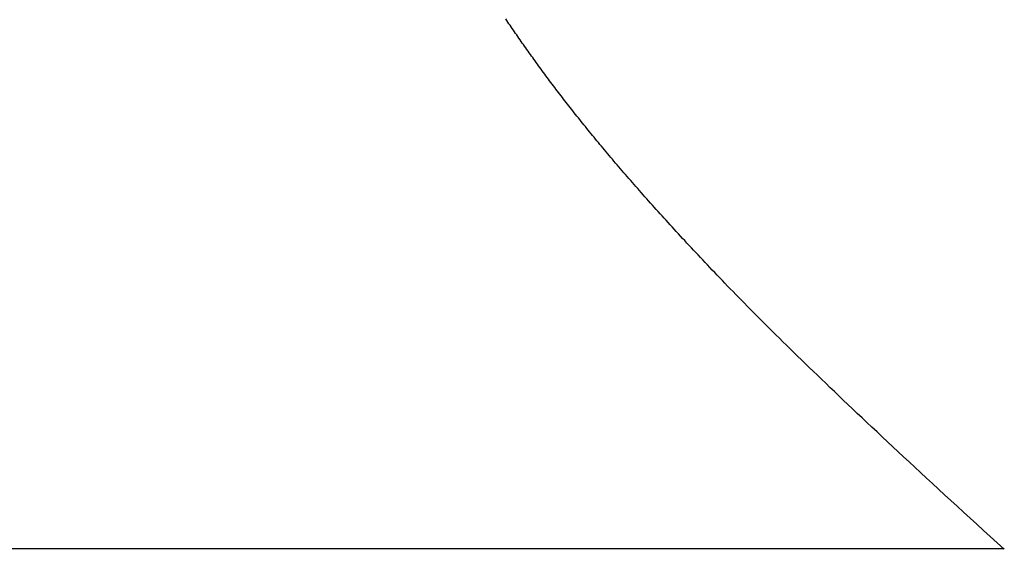
# Model space of a CAD drawing. Extents: x 0 to 153, y -1 to 81.
# Drawn here: x 31 to 31, y 25 to 25 of the extents above; entities that cross this region are included whole.
import ezdxf

# ---------------------------------------------------------------- set-up
doc = ezdxf.new("R2010")
doc.units = 0
doc.header["$MEASUREMENT"] = 0
doc.layers.get('0').update_dxf_attribs({"linetype": 'CONTINUOUS'})
doc.layers.add('Object', color=7, linetype='CONTINUOUS', lineweight=30)
doc.layers.add('OBJECT DETAIL', color=254, linetype='CONTINUOUS', lineweight=25)

# ---------------------------------------------------------------- blocks, each defined once
blk = doc.blocks.new('GLSTOP')
for p, q in [((-0.400353, 0.187084), (-0.400146, 0.186896)), ((-0.400353, 0.187084), (-0.400146, 0.186896)), ((-0.243337, 0.18706), (-0.400353, 0.18706)), ((-0.400146, 0.186896), (-0.399942, 0.186711)), ((-0.400146, 0.186896), (-0.399942, 0.186711)), ((-0.399942, 0.186711), (-0.399741, 0.186528)), ((-0.399942, 0.186711), (-0.399741, 0.186528)), ((-0.399741, 0.186528), (-0.399543, 0.186347)), ((-0.399741, 0.186528), (-0.399543, 0.186347)), ((-0.399543, 0.186347), (-0.399348, 0.186169)), ((-0.399543, 0.186347), (-0.399348, 0.186169)), ((-0.399348, 0.186169), (-0.399156, 0.185994)), ((-0.399348, 0.186169), (-0.399156, 0.185994)), ((-0.399156, 0.185994), (-0.398967, 0.185821)), ((-0.399156, 0.185994), (-0.398967, 0.185821)), ((-0.398967, 0.185821), (-0.398781, 0.18565)), ((-0.398967, 0.185821), (-0.398781, 0.18565)), ((-0.398781, 0.18565), (-0.398598, 0.185482)), ((-0.398781, 0.18565), (-0.398598, 0.185482)), ((-0.398598, 0.185482), (-0.398418, 0.185316)), ((-0.398598, 0.185482), (-0.398418, 0.185316)), ((-0.398418, 0.185316), (-0.39824, 0.185152)), ((-0.398418, 0.185316), (-0.39824, 0.185152)), ((-0.39824, 0.185152), (-0.398065, 0.184991)), ((-0.39824, 0.185152), (-0.398065, 0.184991)), ((-0.398065, 0.184991), (-0.397893, 0.184832)), ((-0.398065, 0.184991), (-0.397893, 0.184832)), ((-0.397893, 0.184832), (-0.397724, 0.184676)), ((-0.397893, 0.184832), (-0.397724, 0.184676)), ((-0.397724, 0.184676), (-0.397558, 0.184521)), ((-0.397724, 0.184676), (-0.397558, 0.184521)), ((-0.397558, 0.184521), (-0.397394, 0.184369)), ((-0.397558, 0.184521), (-0.397394, 0.184369)), ((-0.397394, 0.184369), (-0.397232, 0.184219)), ((-0.397394, 0.184369), (-0.397232, 0.184219)), ((-0.397232, 0.184219), (-0.397074, 0.184071)), ((-0.397232, 0.184219), (-0.397074, 0.184071)), ((-0.397074, 0.184071), (-0.396917, 0.183925)), ((-0.397074, 0.184071), (-0.396917, 0.183925)), ((-0.396917, 0.183925), (-0.396764, 0.183781)), ((-0.396917, 0.183925), (-0.396764, 0.183781)), ((-0.396764, 0.183781), (-0.396612, 0.18364)), ((-0.396764, 0.183781), (-0.396612, 0.18364)), ((-0.396612, 0.18364), (-0.396464, 0.1835)), ((-0.396612, 0.18364), (-0.396464, 0.1835)), ((-0.396464, 0.1835), (-0.396317, 0.183363)), ((-0.396464, 0.1835), (-0.396317, 0.183363)), ((-0.396317, 0.183363), (-0.396173, 0.183227)), ((-0.396317, 0.183363), (-0.396173, 0.183227)), ((-0.396173, 0.183227), (-0.396032, 0.183093)), ((-0.396173, 0.183227), (-0.396032, 0.183093)), ((-0.396032, 0.183093), (-0.395892, 0.182962)), ((-0.396032, 0.183093), (-0.395892, 0.182962)), ((-0.395892, 0.182962), (-0.395755, 0.182832)), ((-0.395892, 0.182962), (-0.395755, 0.182832)), ((-0.395755, 0.182832), (-0.395621, 0.182704)), ((-0.395755, 0.182832), (-0.395621, 0.182704)), ((-0.395621, 0.182704), (-0.395488, 0.182578)), ((-0.395621, 0.182704), (-0.395488, 0.182578)), ((-0.395488, 0.182578), (-0.395358, 0.182453)), ((-0.395488, 0.182578), (-0.395358, 0.182453)), ((-0.395358, 0.182453), (-0.39523, 0.182331)), ((-0.395358, 0.182453), (-0.39523, 0.182331)), ((-0.39523, 0.182331), (-0.395104, 0.18221)), ((-0.39523, 0.182331), (-0.395104, 0.18221)), ((-0.395104, 0.18221), (-0.39498, 0.182091)), ((-0.395104, 0.18221), (-0.39498, 0.182091)), ((-0.39498, 0.182091), (-0.394858, 0.181974)), ((-0.39498, 0.182091), (-0.394858, 0.181974)), ((-0.394858, 0.181974), (-0.394738, 0.181858)), ((-0.394858, 0.181974), (-0.394738, 0.181858)), ((-0.394738, 0.181858), (-0.39462, 0.181744)), ((-0.394738, 0.181858), (-0.39462, 0.181744)), ((-0.39462, 0.181744), (-0.394504, 0.181632)), ((-0.39462, 0.181744), (-0.394504, 0.181632)), ((-0.394504, 0.181632), (-0.39439, 0.181521)), ((-0.394504, 0.181632), (-0.39439, 0.181521)), ((-0.39439, 0.181521), (-0.394278, 0.181412)), ((-0.39439, 0.181521), (-0.394278, 0.181412)), ((-0.394278, 0.181412), (-0.394167, 0.181305)), ((-0.394278, 0.181412), (-0.394167, 0.181305)), ((-0.394167, 0.181305), (-0.394059, 0.181199)), ((-0.394167, 0.181305), (-0.394059, 0.181199)), ((-0.394059, 0.181199), (-0.393952, 0.181094)), ((-0.394059, 0.181199), (-0.393952, 0.181094)), ((-0.393952, 0.181094), (-0.393847, 0.180991)), ((-0.393952, 0.181094), (-0.393847, 0.180991)), ((-0.393847, 0.180991), (-0.393744, 0.180889)), ((-0.393847, 0.180991), (-0.393744, 0.180889)), ((-0.393744, 0.180889), (-0.393642, 0.180789)), ((-0.393744, 0.180889), (-0.393642, 0.180789)), ((-0.393642, 0.180789), (-0.393543, 0.18069)), ((-0.393642, 0.180789), (-0.393543, 0.18069)), ((-0.393543, 0.18069), (-0.393444, 0.180593)), ((-0.393543, 0.18069), (-0.393444, 0.180593)), ((-0.393444, 0.180593), (-0.393348, 0.180496)), ((-0.393444, 0.180593), (-0.393348, 0.180496)), ((-0.393348, 0.180496), (-0.393253, 0.180401)), ((-0.393348, 0.180496), (-0.393253, 0.180401)), ((-0.393253, 0.180401), (-0.393159, 0.180308)), ((-0.393253, 0.180401), (-0.393159, 0.180308)), ((-0.393159, 0.180308), (-0.393067, 0.180215)), ((-0.393159, 0.180308), (-0.393067, 0.180215)), ((-0.393067, 0.180215), (-0.392976, 0.180124)), ((-0.393067, 0.180215), (-0.392976, 0.180124)), ((-0.392976, 0.180124), (-0.392887, 0.180034)), ((-0.392976, 0.180124), (-0.392887, 0.180034)), ((-0.392887, 0.180034), (-0.392799, 0.179945)), ((-0.392887, 0.180034), (-0.392799, 0.179945)), ((-0.392799, 0.179945), (-0.392713, 0.179858)), ((-0.392799, 0.179945), (-0.392713, 0.179858)), ((-0.392713, 0.179858), (-0.392628, 0.179771)), ((-0.392713, 0.179858), (-0.392628, 0.179771)), ((-0.392628, 0.179771), (-0.392544, 0.179686)), ((-0.392628, 0.179771), (-0.392544, 0.179686)), ((-0.392544, 0.179686), (-0.392462, 0.179601)), ((-0.392544, 0.179686), (-0.392462, 0.179601)), ((-0.392462, 0.179601), (-0.39238, 0.179518)), ((-0.392462, 0.179601), (-0.39238, 0.179518)), ((-0.39238, 0.179518), (-0.3923, 0.179435)), ((-0.39238, 0.179518), (-0.3923, 0.179435)), ((-0.3923, 0.179435), (-0.392221, 0.179354)), ((-0.3923, 0.179435), (-0.392221, 0.179354)), ((-0.392221, 0.179354), (-0.392143, 0.179273)), ((-0.392221, 0.179354), (-0.392143, 0.179273)), ((-0.392143, 0.179273), (-0.392067, 0.179194)), ((-0.392143, 0.179273), (-0.392067, 0.179194)), ((-0.392067, 0.179194), (-0.391991, 0.179115)), ((-0.392067, 0.179194), (-0.391991, 0.179115)), ((-0.391991, 0.179115), (-0.391916, 0.179037)), ((-0.391991, 0.179115), (-0.391916, 0.179037)), ((-0.391916, 0.179037), (-0.391843, 0.17896)), ((-0.391916, 0.179037), (-0.391843, 0.17896)), ((-0.391843, 0.17896), (-0.39177, 0.178884)), ((-0.391843, 0.17896), (-0.39177, 0.178884)), ((-0.39177, 0.178884), (-0.391699, 0.178809)), ((-0.39177, 0.178884), (-0.391699, 0.178809)), ((-0.391699, 0.178809), (-0.391628, 0.178734)), ((-0.391699, 0.178809), (-0.391628, 0.178734)), ((-0.391628, 0.178734), (-0.391558, 0.17866)), ((-0.391628, 0.178734), (-0.391558, 0.17866)), ((-0.391558, 0.17866), (-0.391489, 0.178587)), ((-0.391558, 0.17866), (-0.391489, 0.178587)), ((-0.391489, 0.178587), (-0.39142, 0.178514)), ((-0.391489, 0.178587), (-0.39142, 0.178514)), ((-0.39142, 0.178514), (-0.391353, 0.178442)), ((-0.39142, 0.178514), (-0.391353, 0.178442)), ((-0.391353, 0.178442), (-0.391286, 0.178371)), ((-0.391353, 0.178442), (-0.391286, 0.178371)), ((-0.391286, 0.178371), (-0.39122, 0.1783)), ((-0.391286, 0.178371), (-0.39122, 0.1783)), ((-0.39122, 0.1783), (-0.391155, 0.17823)), ((-0.39122, 0.1783), (-0.391155, 0.17823)), ((-0.391155, 0.17823), (-0.39109, 0.17816)), ((-0.391155, 0.17823), (-0.39109, 0.17816)), ((-0.39109, 0.17816), (-0.391026, 0.178091)), ((-0.39109, 0.17816), (-0.391026, 0.178091)), ((-0.391026, 0.178091), (-0.390962, 0.178022)), ((-0.391026, 0.178091), (-0.390962, 0.178022)), ((-0.390962, 0.178022), (-0.390899, 0.177954)), ((-0.390962, 0.178022), (-0.390899, 0.177954)), ((-0.390899, 0.177954), (-0.390836, 0.177886)), ((-0.390899, 0.177954), (-0.390836, 0.177886)), ((-0.390836, 0.177886), (-0.390774, 0.177819)), ((-0.390836, 0.177886), (-0.390774, 0.177819)), ((-0.390774, 0.177819), (-0.390713, 0.177752)), ((-0.390774, 0.177819), (-0.390713, 0.177752)), ((-0.390713, 0.177752), (-0.390652, 0.177685)), ((-0.390713, 0.177752), (-0.390652, 0.177685)), ((-0.390652, 0.177685), (-0.390591, 0.177619)), ((-0.390652, 0.177685), (-0.390591, 0.177619)), ((-0.390591, 0.177619), (-0.390531, 0.177553)), ((-0.390591, 0.177619), (-0.390531, 0.177553)), ((-0.390531, 0.177553), (-0.390471, 0.177488)), ((-0.390531, 0.177553), (-0.390471, 0.177488)), ((-0.390471, 0.177488), (-0.390412, 0.177423)), ((-0.390471, 0.177488), (-0.390412, 0.177423)), ((-0.390412, 0.177423), (-0.390353, 0.177359)), ((-0.390412, 0.177423), (-0.390353, 0.177359)), ((-0.390353, 0.177359), (-0.390295, 0.177294)), ((-0.390353, 0.177359), (-0.390295, 0.177294)), ((-0.390295, 0.177294), (-0.390237, 0.17723)), ((-0.390295, 0.177294), (-0.390237, 0.17723)), ((-0.390237, 0.17723), (-0.39018, 0.177167)), ((-0.390237, 0.17723), (-0.39018, 0.177167)), ((-0.39018, 0.177167), (-0.390123, 0.177104)), ((-0.39018, 0.177167), (-0.390123, 0.177104)), ((-0.390123, 0.177104), (-0.390067, 0.177041)), ((-0.390123, 0.177104), (-0.390067, 0.177041)), ((-0.390067, 0.177041), (-0.390011, 0.176979)), ((-0.390067, 0.177041), (-0.390011, 0.176979)), ((-0.390011, 0.176979), (-0.389955, 0.176917)), ((-0.390011, 0.176979), (-0.389955, 0.176917)), ((-0.389955, 0.176917), (-0.3899, 0.176855)), ((-0.389955, 0.176917), (-0.3899, 0.176855)), ((-0.3899, 0.176855), (-0.389846, 0.176794)), ((-0.3899, 0.176855), (-0.389846, 0.176794)), ((-0.389846, 0.176794), (-0.389791, 0.176733)), ((-0.389846, 0.176794), (-0.389791, 0.176733)), ((-0.389791, 0.176733), (-0.389737, 0.176672)), ((-0.389791, 0.176733), (-0.389737, 0.176672)), ((-0.389737, 0.176672), (-0.389684, 0.176612)), ((-0.389737, 0.176672), (-0.389684, 0.176612)), ((-0.389684, 0.176612), (-0.389631, 0.176552)), ((-0.389684, 0.176612), (-0.389631, 0.176552)), ((-0.389631, 0.176552), (-0.389578, 0.176492)), ((-0.389631, 0.176552), (-0.389578, 0.176492)), ((-0.389578, 0.176492), (-0.389526, 0.176433)), ((-0.389578, 0.176492), (-0.389526, 0.176433)), ((-0.389526, 0.176433), (-0.389474, 0.176374)), ((-0.389526, 0.176433), (-0.389474, 0.176374)), ((-0.389474, 0.176374), (-0.389423, 0.176315)), ((-0.389474, 0.176374), (-0.389423, 0.176315)), ((-0.389423, 0.176315), (-0.389372, 0.176257)), ((-0.389423, 0.176315), (-0.389372, 0.176257)), ((-0.389372, 0.176257), (-0.389321, 0.176198)), ((-0.389372, 0.176257), (-0.389321, 0.176198)), ((-0.389321, 0.176198), (-0.389271, 0.176141)), ((-0.389321, 0.176198), (-0.389271, 0.176141)), ((-0.389271, 0.176141), (-0.389221, 0.176083)), ((-0.389271, 0.176141), (-0.389221, 0.176083)), ((-0.389221, 0.176083), (-0.389172, 0.176026)), ((-0.389221, 0.176083), (-0.389172, 0.176026)), ((-0.389172, 0.176026), (-0.389122, 0.175969)), ((-0.389172, 0.176026), (-0.389122, 0.175969)), ((-0.389122, 0.175969), (-0.389074, 0.175912)), ((-0.389122, 0.175969), (-0.389074, 0.175912)), ((-0.389074, 0.175912), (-0.389025, 0.175856)), ((-0.389074, 0.175912), (-0.389025, 0.175856)), ((-0.389025, 0.175856), (-0.388977, 0.175799)), ((-0.389025, 0.175856), (-0.388977, 0.175799)), ((-0.388977, 0.175799), (-0.388929, 0.175744)), ((-0.388977, 0.175799), (-0.388929, 0.175744)), ((-0.388929, 0.175744), (-0.388882, 0.175688)), ((-0.388929, 0.175744), (-0.388882, 0.175688)), ((-0.388882, 0.175688), (-0.388835, 0.175632)), ((-0.388882, 0.175688), (-0.388835, 0.175632)), ((-0.388835, 0.175632), (-0.388788, 0.175577)), ((-0.388835, 0.175632), (-0.388788, 0.175577)), ((-0.388788, 0.175577), (-0.388742, 0.175522)), ((-0.388788, 0.175577), (-0.388742, 0.175522)), ((-0.388742, 0.175522), (-0.388696, 0.175468)), ((-0.388742, 0.175522), (-0.388696, 0.175468)), ((-0.388696, 0.175468), (-0.38865, 0.175413)), ((-0.388696, 0.175468), (-0.38865, 0.175413)), ((-0.38865, 0.175413), (-0.388604, 0.175359)), ((-0.38865, 0.175413), (-0.388604, 0.175359)), ((-0.388604, 0.175359), (-0.388559, 0.175305)), ((-0.388604, 0.175359), (-0.388559, 0.175305)), ((-0.388559, 0.175305), (-0.388514, 0.175251)), ((-0.388559, 0.175305), (-0.388514, 0.175251)), ((-0.388514, 0.175251), (-0.38847, 0.175198)), ((-0.388514, 0.175251), (-0.38847, 0.175198)), ((-0.38847, 0.175198), (-0.388426, 0.175144)), ((-0.38847, 0.175198), (-0.388426, 0.175144)), ((-0.388426, 0.175144), (-0.388382, 0.175091)), ((-0.388426, 0.175144), (-0.388382, 0.175091)), ((-0.388382, 0.175091), (-0.388338, 0.175038)), ((-0.388382, 0.175091), (-0.388338, 0.175038)), ((-0.388338, 0.175038), (-0.388295, 0.174986)), ((-0.388338, 0.175038), (-0.388295, 0.174986)), ((-0.388295, 0.174986), (-0.388251, 0.174933)), ((-0.388295, 0.174986), (-0.388251, 0.174933)), ((-0.388251, 0.174933), (-0.388209, 0.174881)), ((-0.388251, 0.174933), (-0.388209, 0.174881)), ((-0.388209, 0.174881), (-0.388166, 0.174829)), ((-0.388209, 0.174881), (-0.388166, 0.174829)), ((-0.388166, 0.174829), (-0.388124, 0.174777)), ((-0.388166, 0.174829), (-0.388124, 0.174777)), ((-0.388124, 0.174777), (-0.388082, 0.174725)), ((-0.388124, 0.174777), (-0.388082, 0.174725)), ((-0.388082, 0.174725), (-0.38804, 0.174673)), ((-0.388082, 0.174725), (-0.38804, 0.174673)), ((-0.38804, 0.174673), (-0.387998, 0.174622)), ((-0.38804, 0.174673), (-0.387998, 0.174622)), ((-0.387998, 0.174622), (-0.387957, 0.17457)), ((-0.387998, 0.174622), (-0.387957, 0.17457)), ((-0.387957, 0.17457), (-0.387916, 0.174519)), ((-0.387957, 0.17457), (-0.387916, 0.174519)), ((-0.387916, 0.174519), (-0.387875, 0.174468)), ((-0.387916, 0.174519), (-0.387875, 0.174468)), ((-0.387875, 0.174468), (-0.387835, 0.174417)), ((-0.387875, 0.174468), (-0.387835, 0.174417)), ((-0.387835, 0.174417), (-0.387794, 0.174367)), ((-0.387835, 0.174417), (-0.387794, 0.174367)), ((-0.387794, 0.174367), (-0.387754, 0.174316)), ((-0.387794, 0.174367), (-0.387754, 0.174316)), ((-0.387754, 0.174316), (-0.387714, 0.174265)), ((-0.387754, 0.174316), (-0.387714, 0.174265)), ((-0.387714, 0.174265), (-0.387674, 0.174215)), ((-0.387714, 0.174265), (-0.387674, 0.174215)), ((-0.387674, 0.174215), (-0.387635, 0.174165)), ((-0.387674, 0.174215), (-0.387635, 0.174165)), ((-0.387635, 0.174165), (-0.387596, 0.174115)), ((-0.387635, 0.174165), (-0.387596, 0.174115)), ((-0.387596, 0.174115), (-0.387557, 0.174065)), ((-0.387596, 0.174115), (-0.387557, 0.174065)), ((-0.387557, 0.174065), (-0.387518, 0.174015)), ((-0.387557, 0.174065), (-0.387518, 0.174015)), ((-0.387518, 0.174015), (-0.387479, 0.173965)), ((-0.387518, 0.174015), (-0.387479, 0.173965)), ((-0.387479, 0.173965), (-0.38744, 0.173916)), ((-0.387479, 0.173965), (-0.38744, 0.173916)), ((-0.38744, 0.173916), (-0.387402, 0.173866)), ((-0.38744, 0.173916), (-0.387402, 0.173866)), ((-0.387402, 0.173866), (-0.387364, 0.173817)), ((-0.387402, 0.173866), (-0.387364, 0.173817)), ((-0.387364, 0.173817), (-0.387326, 0.173767)), ((-0.387364, 0.173817), (-0.387326, 0.173767)), ((-0.387326, 0.173767), (-0.387288, 0.173718)), ((-0.387326, 0.173767), (-0.387288, 0.173718)), ((-0.387288, 0.173718), (-0.387251, 0.173669)), ((-0.387288, 0.173718), (-0.387251, 0.173669)), ((-0.387251, 0.173669), (-0.387213, 0.17362)), ((-0.387251, 0.173669), (-0.387213, 0.17362)), ((-0.387213, 0.17362), (-0.387176, 0.173571)), ((-0.387213, 0.17362), (-0.387176, 0.173571)), ((-0.387176, 0.173571), (-0.387139, 0.173522)), ((-0.387176, 0.173571), (-0.387139, 0.173522)), ((-0.387139, 0.173522), (-0.387101, 0.173473)), ((-0.387139, 0.173522), (-0.387101, 0.173473)), ((-0.387101, 0.173473), (-0.387065, 0.173424)), ((-0.387101, 0.173473), (-0.387065, 0.173424)), ((-0.387065, 0.173424), (-0.387028, 0.173375)), ((-0.387065, 0.173424), (-0.387028, 0.173375)), ((-0.387028, 0.173375), (-0.386991, 0.173326)), ((-0.387028, 0.173375), (-0.386991, 0.173326)), ((-0.386991, 0.173326), (-0.386955, 0.173277)), ((-0.386991, 0.173326), (-0.386955, 0.173277)), ((-0.386955, 0.173277), (-0.386918, 0.173229)), ((-0.386955, 0.173277), (-0.386918, 0.173229)), ((-0.386918, 0.173229), (-0.386882, 0.17318)), ((-0.386918, 0.173229), (-0.386882, 0.17318)), ((-0.386882, 0.17318), (-0.386846, 0.173132)), ((-0.386882, 0.17318), (-0.386846, 0.173132)), ((-0.386846, 0.173132), (-0.38681, 0.173083)), ((-0.386846, 0.173132), (-0.38681, 0.173083)), ((-0.38681, 0.173083), (-0.386774, 0.173035)), ((-0.38681, 0.173083), (-0.386774, 0.173035)), ((-0.386774, 0.173035), (-0.386739, 0.172986)), ((-0.386774, 0.173035), (-0.386739, 0.172986)), ((-0.386739, 0.172986), (-0.386703, 0.172938)), ((-0.386739, 0.172986), (-0.386703, 0.172938)), ((-0.386703, 0.172938), (-0.386668, 0.17289)), ((-0.386703, 0.172938), (-0.386668, 0.17289)), ((-0.386668, 0.17289), (-0.386633, 0.172841)), ((-0.386668, 0.17289), (-0.386633, 0.172841)), ((-0.386633, 0.172841), (-0.386598, 0.172793)), ((-0.386633, 0.172841), (-0.386598, 0.172793)), ((-0.386598, 0.172793), (-0.386563, 0.172745)), ((-0.386598, 0.172793), (-0.386563, 0.172745)), ((-0.386563, 0.172745), (-0.386528, 0.172697)), ((-0.386563, 0.172745), (-0.386528, 0.172697)), ((-0.386528, 0.172697), (-0.386493, 0.172649)), ((-0.386528, 0.172697), (-0.386493, 0.172649)), ((-0.386493, 0.172649), (-0.386459, 0.172601)), ((-0.386493, 0.172649), (-0.386459, 0.172601)), ((-0.386459, 0.172601), (-0.386424, 0.172553)), ((-0.386459, 0.172601), (-0.386424, 0.172553)), ((-0.386424, 0.172553), (-0.38639, 0.172505)), ((-0.386424, 0.172553), (-0.38639, 0.172505)), ((-0.38639, 0.172505), (-0.386356, 0.172457)), ((-0.38639, 0.172505), (-0.386356, 0.172457)), ((-0.386356, 0.172457), (-0.386322, 0.17241)), ((-0.386356, 0.172457), (-0.386322, 0.17241)), ((-0.386322, 0.17241), (-0.386288, 0.172362)), ((-0.386322, 0.17241), (-0.386288, 0.172362)), ((-0.386288, 0.172362), (-0.386254, 0.172314)), ((-0.386288, 0.172362), (-0.386254, 0.172314)), ((-0.386254, 0.172314), (-0.386221, 0.172267)), ((-0.386254, 0.172314), (-0.386221, 0.172267)), ((-0.386221, 0.172267), (-0.386187, 0.172219)), ((-0.386221, 0.172267), (-0.386187, 0.172219)), ((-0.386187, 0.172219), (-0.386154, 0.172172)), ((-0.386187, 0.172219), (-0.386154, 0.172172)), ((-0.386154, 0.172172), (-0.386121, 0.172124)), ((-0.386154, 0.172172), (-0.386121, 0.172124)), ((-0.386121, 0.172124), (-0.386088, 0.172077)), ((-0.386121, 0.172124), (-0.386088, 0.172077)), ((-0.386088, 0.172077), (-0.386055, 0.172029)), ((-0.386088, 0.172077), (-0.386055, 0.172029)), ((-0.386055, 0.172029), (-0.386022, 0.171982)), ((-0.386055, 0.172029), (-0.386022, 0.171982)), ((-0.386022, 0.171982), (-0.385989, 0.171935)), ((-0.386022, 0.171982), (-0.385989, 0.171935)), ((-0.385989, 0.171935), (-0.385957, 0.171888)), ((-0.385989, 0.171935), (-0.385957, 0.171888)), ((-0.385957, 0.171888), (-0.385925, 0.171841)), ((-0.385957, 0.171888), (-0.385925, 0.171841)), ((-0.385925, 0.171841), (-0.385892, 0.171793)), ((-0.385925, 0.171841), (-0.385892, 0.171793)), ((-0.385892, 0.171793), (-0.38586, 0.171746)), ((-0.385892, 0.171793), (-0.38586, 0.171746)), ((-0.38586, 0.171746), (-0.385828, 0.171699)), ((-0.38586, 0.171746), (-0.385828, 0.171699)), ((-0.385828, 0.171699), (-0.385796, 0.171652)), ((-0.385828, 0.171699), (-0.385796, 0.171652)), ((-0.385796, 0.171652), (-0.385765, 0.171606)), ((-0.385796, 0.171652), (-0.385765, 0.171606)), ((-0.385765, 0.171606), (-0.385733, 0.171559)), ((-0.385765, 0.171606), (-0.385733, 0.171559)), ((-0.385733, 0.171559), (-0.385702, 0.171512)), ((-0.385733, 0.171559), (-0.385702, 0.171512))]:
    blk.add_line(p, q)
blk = doc.blocks.new('NSTLSUM')
at = {"layer": 'OBJECT DETAIL', "rotation": 180}
blk.add_blockref('GLSTOP', (1.943337, -0.000746), dxfattribs=at)

msp = doc.modelspace()

# ---------------------------------------------------------------- block references
at = {"layer": 'Object'}
msp.add_blockref('NSTLSUM', (29.015953, 25.548241), dxfattribs=at)

doc.saveas('drawing.dxf')
